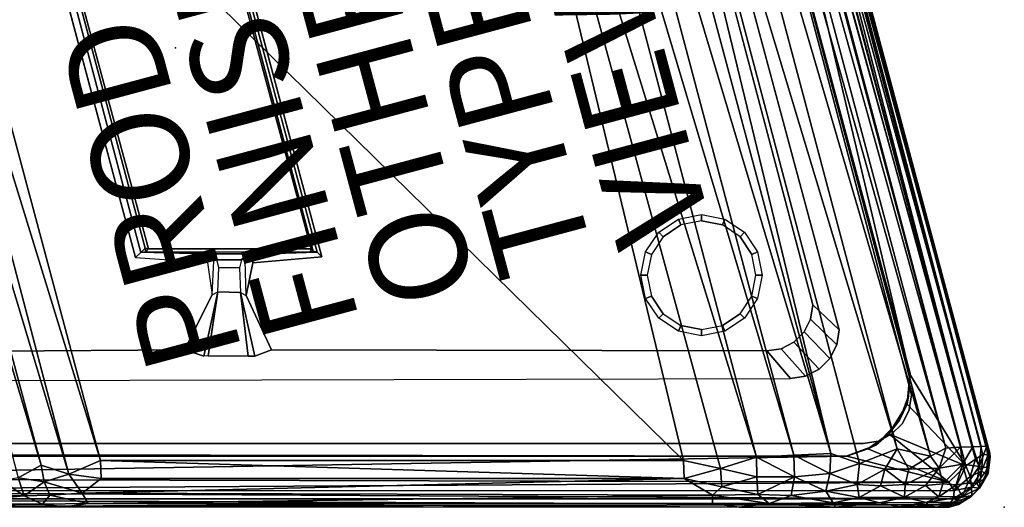
# Model space of a CAD drawing. Units: inches. Extents: x -3.1 to 31, y 0 to 27.
# Drawn here: x 10.7 to 31, y 0 to 10 of the extents above; entities that cross this region are included whole.
import ezdxf

# ---------------------------------------------------------------- set-up
doc = ezdxf.new("R2010")
doc.units = ezdxf.units.IN
doc.header["$MEASUREMENT"] = 0
for name, color, linetype in [('SEAT', 5, 'Continuous'), ('SEAT-BASE', 5, 'Continuous'), ('SEAT-FABRIC', 5, 'Continuous'), ('SEAT-FINISH', 7, 'Continuous'), ('SEAT-OTHER', 7, 'Continuous'), ('SEAT-PROD_NO', 7, 'Continuous'), ('SEAT-TYPE', 7, 'Continuous'), ('SEAT-VIEW', 7, 'Continuous')]:
    doc.layers.add(name, color=color, linetype=linetype)
doc.styles.get("Standard").update_dxf_attribs({"font": 'arial.ttf'})

msp = doc.modelspace()

# ---------------------------------------------------------------- linework, layer by layer
at = {"layer": 'SEAT'}
for p in [(13.906, 9.446, 1.571), (30.972, 0)]:
    msp.add_point(p, dxfattribs=at)
at = {"layer": 'SEAT-BASE'}
for points, invisible_edges in [([(22.679, 21.845, 4.061), (23.354, 23.891, 4.062), (29.064, 2.309, 4.062), (27.569, 3.645, 4.061)], 5), ([(21.752, 22.139, 0.197), (26.639, 3.393, 0.197), (26.374, 3.258, 0.197), (21.483, 22.092, 0.197)], 5), ([(22.059, 21.997, 0.197), (26.849, 3.603, 0.197), (26.639, 3.393, 0.197), (21.752, 22.139, 0.197)], 5), ([(21.483, 22.092, 0.197), (26.374, 3.258, 0.197), (26.081, 3.212, 0.197), (21.098, 21.85, 0.197)], 5), ([(22.274, 21.802, 0.197), (26.984, 3.868, 0.197), (26.849, 3.603, 0.197), (22.059, 21.997, 0.197)], 5), ([(21.098, 21.85, 0.197), (26.081, 3.212, 0.197), (16.918, 5.145, 0.244), (14.133, 15.555, 0.244)], 11), ([(22.441, 21.488, 0.197), (27.031, 4.162, 0.197), (26.984, 3.868, 0.197), (22.274, 21.802, 0.197)], 4), ([(10.805, 13.645, 0.239), (13.081, 5.136, 0.239), (2.852, 3.151, 0.197), (1.265, 10.298, 0.197)], 14), ([(24.309, 5.804), (23.946, 3.978), (24.309, 3.736), (24.737, 5.889)], 5), ([(24.309, 3.736), (24.737, 5.889), (25.166, 5.804), (24.737, 3.651)], 5), ([(23.703, 4.342), (23.946, 5.562), (24.309, 5.804), (23.946, 3.978)], 5), ([(25.166, 5.804), (24.737, 3.651), (25.166, 3.736), (25.529, 5.562)], 5), ([(23.703, 5.198), (23.618, 4.77), (23.703, 4.342), (23.946, 5.562)], 4), ([(25.166, 3.736), (25.529, 5.562), (25.772, 5.198), (25.529, 3.978)], 5), ([(2.852, 3.151, 0.197), (13.081, 5.136, 0.239), (13.081, 5.136, 0.239), (14.087, 3.237, 0.197)], 5), ([(14.56, 5.034, 0.238), (14.658, 4.366, 0.275), (14.087, 3.237, 0.197), (13.081, 5.136, 0.239)], 4), ([(15.496, 5.023, 0.232), (16.918, 5.145, 0.244), (26.081, 3.212, 0.197), (15.36, 4.353, 0.272)], 6), ([(25.772, 5.198), (25.529, 3.978), (25.772, 4.342), (25.857, 4.77)], 1), ([(15.88, 3.237, 0.197), (15.36, 4.353, 0.272), (15.36, 4.353, 0.272), (26.081, 3.212, 0.197)], 4), ([(27.569, 3.645, 4.061), (29.064, 2.309, 4.062), (29.015, 2, 4.062), (27.52, 3.336, 4.061)], 5), ([(27.52, 3.336, 4.061), (29.015, 2, 4.062), (28.873, 1.721, 4.062), (27.378, 3.057, 4.061)], 5), ([(2.852, 3.151, 0.197), (14.087, 3.237, 0.197), (14.484, 3.105, 1.059), (2.364, 2.585, 4.061)], 4), ([(26.569, 2.645, 4.061), (14.576, 3.108, 1.129), (14.484, 3.105, 1.059), (2.364, 2.585, 4.061)], 5), ([(15.535, 3.105, 1.059), (26.569, 2.645, 4.061), (14.576, 3.108, 1.129), (15.4, 3.107, 1.121)], 3), ([(26.569, 2.645, 4.061), (15.535, 3.105, 1.059), (15.88, 3.237, 0.197), (26.081, 3.212, 0.197)], 1), ([(27.378, 3.057, 4.061), (28.873, 1.721, 4.062), (28.652, 1.5, 4.062), (27.157, 2.836, 4.061)], 5), ([(2.364, 2.585, 4.061), (26.569, 2.645, 4.061), (28.064, 1.309, 4.062), (1.484, 1.309, 4.062)], 10), ([(26.878, 2.694, 4.061), (28.373, 1.358, 4.062), (28.064, 1.309, 4.062), (26.569, 2.645, 4.061)], 5), ([(27.157, 2.836, 4.061), (28.652, 1.5, 4.062), (28.373, 1.358, 4.062), (26.878, 2.694, 4.061)], 5)]:
    msp.add_3dface(points, dxfattribs=dict(at, invisible_edges=invisible_edges))
for points in [[(29.064, 2.309, 4.062), (23.354, 23.891, 4.062), (23.354, 23.891, 4.25), (29.064, 2.309, 4.25)], [(27.031, 4.162, 0.197), (22.441, 21.488, 0.197), (22.679, 21.845, 4.061), (27.569, 3.645, 4.061)], [(14.133, 15.555, 0.244), (16.918, 5.145, 0.244), (16.819, 5.246, 0.403), (14.112, 15.389, 0.405)], [(11.113, 13.577, 1.837), (14.029, 15.244, 1.831), (16.699, 5.315, 1.838), (13.344, 5.314, 1.831)], [(14.059, 15.323, 1.816), (16.737, 5.266, 1.812), (16.699, 5.315, 1.838), (14.029, 15.244, 1.831)], [(14.059, 15.323, 1.816), (14.112, 15.389, 0.405), (16.819, 5.246, 0.403), (16.737, 5.266, 1.812)], [(10.977, 13.58, 0.403), (13.189, 5.239, 0.361), (13.081, 5.136, 0.239), (10.805, 13.645, 0.239)], [(10.977, 13.58, 0.403), (11.084, 13.559, 1.812), (13.278, 5.324, 1.816), (13.189, 5.239, 0.361)], [(11.113, 13.577, 1.837), (13.344, 5.314, 1.831), (13.278, 5.324, 1.816), (11.084, 13.559, 1.812)], [(24.309, 5.804), (23.946, 5.562), (23.854, 5.653, 0.179), (24.259, 5.924, 0.179)], [(24.737, 5.889), (24.309, 5.804), (24.259, 5.924, 0.179), (24.737, 6.019, 0.179)], [(25.166, 5.804), (24.737, 5.889), (24.737, 6.019, 0.179), (25.215, 5.924, 0.179)], [(25.529, 5.562), (25.166, 5.804), (25.215, 5.924, 0.179), (25.621, 5.653, 0.179)], [(23.946, 5.562), (23.703, 5.198), (23.583, 5.248, 0.179), (23.854, 5.653, 0.179)], [(25.772, 5.198), (25.529, 5.562), (25.621, 5.653, 0.179), (25.891, 5.248, 0.179)], [(13.189, 5.239, 0.361), (13.278, 5.324, 1.816), (13.292, 5.252, 1.809)], [(13.292, 5.252, 1.809), (13.278, 5.324, 1.816), (13.344, 5.314, 1.831)], [(16.699, 5.315, 1.838), (16.673, 5.246, 1.799), (13.292, 5.252, 1.809), (13.344, 5.314, 1.831)], [(16.737, 5.266, 1.812), (16.673, 5.246, 1.799), (16.699, 5.315, 1.838)], [(13.081, 5.136, 0.239), (14.56, 5.034, 0.238), (14.515, 5.202, 0.354), (13.189, 5.239, 0.361)], [(14.515, 5.202, 0.354), (13.189, 5.239, 0.361), (13.292, 5.252, 1.809), (14.641, 5.21, 1.373)], [(16.673, 5.246, 1.799), (15.36, 5.207, 1.386), (14.641, 5.21, 1.373), (13.292, 5.252, 1.809)], [(14.515, 5.202, 0.354), (14.695, 5.063, 0.393), (14.757, 5.087, 1.213), (14.641, 5.21, 1.373)], [(14.658, 4.366, 0.275), (14.695, 5.063, 0.393), (14.515, 5.202, 0.354), (14.56, 5.034, 0.238)], [(15.36, 5.207, 1.386), (15.259, 5.085, 1.208), (14.757, 5.087, 1.213), (14.641, 5.21, 1.373)], [(14.757, 5.087, 1.213), (15.259, 5.085, 1.208), (15.223, 4.923, 1.106), (14.794, 4.926, 1.106)], [(15.36, 5.207, 1.386), (15.517, 5.204, 0.353), (15.336, 5.07, 0.351), (15.259, 5.085, 1.208)], [(15.517, 5.204, 0.353), (15.496, 5.023, 0.232), (15.36, 4.353, 0.272), (15.336, 5.07, 0.351)], [(15.517, 5.204, 0.353), (15.36, 5.207, 1.386), (16.673, 5.246, 1.799)], [(15.517, 5.204, 0.353), (16.819, 5.246, 0.403), (16.918, 5.145, 0.244), (15.496, 5.023, 0.232)], [(16.737, 5.266, 1.812), (16.819, 5.246, 0.403), (15.517, 5.204, 0.353), (16.673, 5.246, 1.799)], [(23.703, 5.198), (23.618, 4.77), (23.488, 4.77, 0.179), (23.583, 5.248, 0.179)], [(25.857, 4.77), (25.772, 5.198), (25.891, 5.248, 0.179), (25.987, 4.77, 0.179)], [(14.773, 4.429, 1.076), (14.794, 4.926, 1.106), (15.223, 4.923, 1.106), (15.243, 4.416, 1.077)], [(23.618, 4.77), (23.703, 4.342), (23.583, 4.292, 0.179), (23.488, 4.77, 0.179)], [(25.772, 4.342), (25.857, 4.77), (25.987, 4.77, 0.179), (25.891, 4.292, 0.179)], [(14.658, 4.366, 0.275), (14.773, 4.429, 1.076), (14.484, 3.105, 1.059), (14.087, 3.237, 0.197)], [(14.773, 4.429, 1.076), (14.576, 3.108, 1.129), (14.484, 3.105, 1.059), (14.773, 4.429, 1.076)], [(14.773, 4.429, 1.076), (15.243, 4.416, 1.077), (15.4, 3.107, 1.121), (14.576, 3.108, 1.129)], [(15.243, 4.416, 1.077), (15.36, 4.353, 0.272), (15.88, 3.237, 0.197), (15.535, 3.105, 1.059)], [(15.243, 4.416, 1.077), (15.535, 3.105, 1.059), (15.4, 3.107, 1.121), (15.243, 4.416, 1.077)], [(23.703, 4.342), (23.946, 3.978), (23.854, 3.887, 0.179), (23.583, 4.292, 0.179)], [(25.529, 3.978), (25.772, 4.342), (25.891, 4.292, 0.179), (25.621, 3.887, 0.179)], [(27.031, 4.162, 0.197), (27.569, 3.645, 4.061), (27.52, 3.336, 4.061), (26.984, 3.868, 0.197)], [(23.946, 3.978), (24.309, 3.736), (24.259, 3.616, 0.179), (23.854, 3.887, 0.179)], [(25.166, 3.736), (25.529, 3.978), (25.621, 3.887, 0.179), (25.215, 3.616, 0.179)], [(26.984, 3.868, 0.197), (27.52, 3.336, 4.061), (27.378, 3.057, 4.061), (26.849, 3.603, 0.197)], [(24.309, 3.736), (24.737, 3.651), (24.737, 3.521, 0.179), (24.259, 3.616, 0.179)], [(24.737, 3.651), (25.166, 3.736), (25.215, 3.616, 0.179), (24.737, 3.521, 0.179)], [(26.849, 3.603, 0.197), (27.378, 3.057, 4.061), (27.157, 2.836, 4.061), (26.639, 3.393, 0.197)], [(26.374, 3.258, 0.197), (26.878, 2.694, 4.061), (26.569, 2.645, 4.061), (26.081, 3.212, 0.197)], [(26.639, 3.393, 0.197), (27.157, 2.836, 4.061), (26.878, 2.694, 4.061), (26.374, 3.258, 0.197)], [(29.064, 2.309, 4.062), (29.064, 2.309, 4.25), (29.015, 2, 4.25), (29.015, 2, 4.062)], [(29.015, 2, 4.062), (29.015, 2, 4.25), (28.873, 1.721, 4.25), (28.873, 1.721, 4.062)], [(28.873, 1.721, 4.062), (28.873, 1.721, 4.25), (28.652, 1.5, 4.25), (28.652, 1.5, 4.062)], [(28.652, 1.5, 4.062), (28.652, 1.5, 4.25), (28.373, 1.358, 4.25), (28.373, 1.358, 4.062)], [(28.064, 1.309, 4.062), (28.064, 1.309, 4.25), (1.484, 1.309, 4.25), (1.484, 1.309, 4.062)], [(28.373, 1.358, 4.062), (28.373, 1.358, 4.25), (28.064, 1.309, 4.25), (28.064, 1.309, 4.062)]]:
    msp.add_3dface(points, dxfattribs=at)
at = {"layer": 'SEAT-FABRIC'}
for points in [[(24.052, 25.777, 4.584), (30.533, 1.084, 4.392), (23.941, 25.747, 4.39)], [(30.612, 1.253, 11.82), (24.053, 25.769, 11.856), (23.963, 25.722, 12.462)], [(24.033, 25.936, 11.233), (30.612, 1.253, 11.82), (30.677, 1.105, 4.743)], [(30.677, 1.105, 4.743), (24.052, 25.777, 4.584), (24.033, 25.936, 11.233)], [(24.033, 25.936, 11.233), (24.053, 25.769, 11.856), (30.612, 1.253, 11.82)], [(30.642, 1.071, 4.552), (30.533, 1.084, 4.392), (24.052, 25.777, 4.584)], [(30.677, 1.105, 4.743), (30.642, 1.071, 4.552), (24.052, 25.777, 4.584)], [(23.429, 23.688, 4.244), (23.6, 25.656, 4.244), (29.029, 2.736, 4.244)], [(23.809, 25.643, 13.067), (23.59, 25.529, 13.663), (30.323, 1.24, 13.109)], [(23.6, 25.656, 4.244), (23.785, 25.705, 4.282), (30.382, 0.985, 4.282)], [(30.181, 0.845, 4.244), (29.029, 2.736, 4.244), (23.6, 25.656, 4.244)], [(23.6, 25.656, 4.244), (30.382, 0.985, 4.282), (30.181, 0.845, 4.244)], [(30.382, 0.985, 4.282), (23.785, 25.705, 4.282), (23.941, 25.747, 4.39)], [(23.809, 25.643, 13.067), (30.498, 1.247, 12.52), (23.963, 25.722, 12.462)], [(23.809, 25.643, 13.067), (30.323, 1.24, 13.109), (30.498, 1.247, 12.52)], [(30.382, 0.985, 4.282), (23.941, 25.747, 4.39), (30.533, 1.084, 4.392)], [(30.612, 1.253, 11.82), (23.963, 25.722, 12.462), (30.498, 1.247, 12.52)], [(23.02, 25.234, 14.682), (29.765, 1.214, 14.246), (23.329, 25.394, 14.194)], [(23.59, 25.529, 13.663), (23.329, 25.394, 14.194), (30.072, 1.229, 13.701)], [(30.072, 1.229, 13.701), (23.329, 25.394, 14.194), (29.765, 1.214, 14.246)], [(30.323, 1.24, 13.109), (23.59, 25.529, 13.663), (30.072, 1.229, 13.701)], [(23.02, 25.234, 14.682), (22.463, 24.918, 15.375), (29.45, 1.048, 14.72)], [(29.765, 1.214, 14.246), (23.02, 25.234, 14.682), (29.45, 1.048, 14.72)], [(21.721, 24.565, 15.971), (28.763, 1.196, 15.416), (22.463, 24.918, 15.375)], [(22.463, 24.918, 15.375), (28.763, 1.196, 15.416), (29.45, 1.048, 14.72)], [(21.721, 24.565, 15.971), (21.194, 24.293, 16.28), (27.398, 1.104, 16.28)], [(21.721, 24.565, 15.971), (27.992, 0.893, 15.977), (28.763, 1.196, 15.416)], [(27.992, 0.893, 15.977), (21.721, 24.565, 15.971), (27.398, 1.104, 16.28)], [(21.194, 24.293, 16.28), (20.558, 23.967, 16.539), (27.398, 1.104, 16.28)], [(26.641, 1.067, 16.551), (20.558, 23.967, 16.539), (19.91, 23.635, 16.693)], [(20.558, 23.967, 16.539), (26.641, 1.067, 16.551), (27.398, 1.104, 16.28)], [(18.999, 23.258, 16.741), (25.87, 1.029, 16.704), (19.91, 23.635, 16.693)], [(26.641, 1.067, 16.551), (19.91, 23.635, 16.693), (25.87, 1.029, 16.704)], [(24.366, 0.956, 16.676), (18.999, 23.258, 16.741), (8.091, 16.908, 14.775)], [(25.129, 0.794, 16.727), (25.87, 1.029, 16.704), (18.999, 23.258, 16.741)], [(24.366, 0.956, 16.676), (25.129, 0.794, 16.727), (18.999, 23.258, 16.741)], [(6.979, 16.384, 14.296), (11.708, 0.677, 14.549), (7.455, 16.858, 14.581)], [(8.091, 16.908, 14.775), (7.455, 16.858, 14.581), (12.358, 0.96, 14.775)], [(12.358, 0.96, 14.775), (7.455, 16.858, 14.581), (11.708, 0.677, 14.549)], [(8.091, 16.908, 14.775), (12.358, 0.96, 14.775), (24.366, 0.956, 16.676)], [(6.979, 16.384, 14.296), (6.563, 16.187, 13.928), (11.133, 0.858, 14.296)], [(11.708, 0.677, 14.549), (6.979, 16.384, 14.296), (11.133, 0.858, 14.296)], [(11.133, 0.858, 14.296), (6.563, 16.187, 13.928), (10.661, 0.603, 13.83)], [(28.97, 2.113, 4.244), (29.002, 2.29, 5.119), (29.032, 2.744, 5.119)], [(28.97, 2.113, 4.244), (29.029, 2.736, 4.244), (30.181, 0.845, 4.244)], [(29.002, 2.29, 5.119), (28.97, 2.113, 4.244), (28.815, 1.789, 5.119)], [(28.97, 2.113, 4.244), (30.181, 0.845, 4.244), (28.597, 1.504, 4.244)], [(28.597, 1.504, 4.244), (28.815, 1.789, 5.119), (28.97, 2.113, 4.244)], [(28.815, 1.789, 5.119), (28.597, 1.504, 4.244), (28.323, 1.271, 5.119)], [(28.323, 1.271, 5.119), (28.597, 1.504, 4.244), (28.161, 1.194, 4.244)], [(28.161, 1.194, 4.244), (28.597, 1.504, 4.244), (29.833, 0.511, 4.244)], [(28.597, 1.504, 4.244), (30.181, 0.845, 4.244), (29.833, 0.511, 4.244)], [(27.73, 1.048, 4.244), (27.737, 1.053, 5.119), (28.323, 1.271, 5.119)], [(28.323, 1.271, 5.119), (28.161, 1.194, 4.244), (27.73, 1.048, 4.244)], [(29.634, 0.801, 14.464), (30.109, 0.885, 13.697), (30.072, 1.229, 13.701)], [(30.072, 1.229, 13.701), (29.765, 1.214, 14.246), (29.634, 0.801, 14.464)], [(30.323, 1.24, 13.109), (30.072, 1.229, 13.701), (30.109, 0.885, 13.697)], [(30.109, 0.885, 13.697), (30.454, 0.831, 12.787), (30.323, 1.24, 13.109)], [(30.454, 0.831, 12.787), (30.498, 1.247, 12.52), (30.323, 1.24, 13.109)], [(30.645, 0.804, 11.732), (30.612, 1.253, 11.82), (30.454, 0.831, 12.787)], [(30.498, 1.247, 12.52), (30.454, 0.831, 12.787), (30.612, 1.253, 11.82)], [(30.612, 1.253, 11.82), (30.68, 1.028, 11.244), (30.677, 1.105, 4.743)], [(30.68, 1.028, 11.244), (30.612, 1.253, 11.82), (30.645, 0.804, 11.732)], [(1.497, 1.087, 4.244), (27.73, 1.048, 4.244), (0.409, 0.586, 4.243)], [(0.409, 0.586, 4.243), (27.73, 1.048, 4.244), (29.833, 0.511, 4.244)], [(27.73, 1.048, 4.244), (1.497, 1.087, 4.244), (1.904, 1.042, 5.119)], [(1.904, 1.042, 5.119), (27.737, 1.053, 5.119), (27.73, 1.048, 4.244)], [(25.87, 1.029, 16.704), (25.129, 0.794, 16.727), (25.873, 0.62, 16.638)], [(26.65, 0.624, 16.487), (26.641, 1.067, 16.551), (25.87, 1.029, 16.704)], [(25.873, 0.62, 16.638), (26.65, 0.624, 16.487), (25.87, 1.029, 16.704)], [(26.641, 1.067, 16.551), (27.381, 0.689, 16.241), (27.398, 1.104, 16.28)], [(26.65, 0.624, 16.487), (27.381, 0.689, 16.241), (26.641, 1.067, 16.551)], [(27.381, 0.689, 16.241), (27.992, 0.893, 15.977), (27.398, 1.104, 16.28)], [(28.161, 1.194, 4.244), (29.833, 0.511, 4.244), (27.73, 1.048, 4.244)], [(28.763, 1.196, 15.416), (27.992, 0.893, 15.977), (28.51, 0.782, 15.603)], [(29.003, 0.782, 15.176), (28.763, 1.196, 15.416), (28.51, 0.782, 15.603)], [(29.003, 0.782, 15.176), (29.45, 1.048, 14.72), (28.763, 1.196, 15.416)], [(29.634, 0.801, 14.464), (29.45, 1.048, 14.72), (29.003, 0.782, 15.176)], [(29.765, 1.214, 14.246), (29.45, 1.048, 14.72), (29.634, 0.801, 14.464)], [(30.533, 1.084, 4.392), (30.501, 0.736, 4.392), (30.382, 0.985, 4.282)], [(30.501, 0.736, 4.392), (30.533, 1.084, 4.392), (30.642, 1.071, 4.552)], [(30.501, 0.736, 4.392), (30.642, 1.071, 4.552), (30.598, 0.686, 4.556)], [(30.642, 0.695, 4.753), (30.598, 0.686, 4.556), (30.642, 1.071, 4.552)], [(30.642, 0.695, 4.753), (30.677, 1.105, 4.743), (30.68, 1.028, 11.244)], [(30.677, 1.105, 4.743), (30.642, 0.695, 4.753), (30.642, 1.071, 4.552)], [(30.68, 1.028, 11.244), (30.645, 0.804, 11.732), (30.642, 0.695, 4.753)], [(10.661, 0.603, 13.83), (11.195, 0.521, 14.202), (11.133, 0.858, 14.296)], [(11.708, 0.677, 14.549), (11.133, 0.858, 14.296), (11.195, 0.521, 14.202)], [(11.708, 0.677, 14.549), (12.371, 0.59, 14.688), (12.358, 0.96, 14.775)], [(12.358, 0.96, 14.775), (24.379, 0.586, 16.59), (24.366, 0.956, 16.676)], [(12.358, 0.96, 14.775), (12.371, 0.59, 14.688), (24.379, 0.586, 16.59)], [(24.366, 0.956, 16.676), (24.379, 0.586, 16.59), (25.129, 0.794, 16.727)], [(27.992, 0.893, 15.977), (27.381, 0.689, 16.241), (27.941, 0.466, 15.842)], [(27.941, 0.466, 15.842), (28.51, 0.782, 15.603), (27.992, 0.893, 15.977)], [(29.706, 0.475, 14.129), (30.109, 0.885, 13.697), (29.634, 0.801, 14.464)], [(30.109, 0.885, 13.697), (29.706, 0.475, 14.129), (29.983, 0.456, 13.603)], [(29.941, 0.341, 4.28), (29.833, 0.511, 4.244), (30.181, 0.845, 4.244)], [(29.941, 0.341, 4.28), (30.181, 0.845, 4.244), (30.269, 0.627, 4.282)], [(30.224, 0.492, 13.092), (30.109, 0.885, 13.697), (29.983, 0.456, 13.603)], [(30.454, 0.831, 12.787), (30.109, 0.885, 13.697), (30.224, 0.492, 13.092)], [(30.269, 0.627, 4.282), (30.181, 0.845, 4.244), (30.382, 0.985, 4.282)], [(30.406, 0.491, 12.493), (30.454, 0.831, 12.787), (30.224, 0.492, 13.092)], [(30.382, 0.985, 4.282), (30.501, 0.736, 4.392), (30.269, 0.627, 4.282)], [(30.454, 0.831, 12.787), (30.406, 0.491, 12.493), (30.645, 0.804, 11.732)], [(11.708, 0.677, 14.549), (11.195, 0.521, 14.202), (11.984, 0.286, 14.386)], [(11.984, 0.286, 14.386), (12.371, 0.59, 14.688), (11.708, 0.677, 14.549)], [(25.157, 0.415, 16.561), (25.129, 0.794, 16.727), (24.379, 0.586, 16.59)], [(25.873, 0.62, 16.638), (25.129, 0.794, 16.727), (25.157, 0.415, 16.561)], [(25.157, 0.415, 16.561), (25.894, 0.257, 16.378), (25.873, 0.62, 16.638)], [(25.873, 0.62, 16.638), (25.894, 0.257, 16.378), (26.65, 0.624, 16.487)], [(25.894, 0.257, 16.378), (26.583, 0.24, 16.221), (26.65, 0.624, 16.487)], [(26.583, 0.24, 16.221), (27.297, 0.328, 16.051), (26.65, 0.624, 16.487)], [(27.381, 0.689, 16.241), (26.65, 0.624, 16.487), (27.297, 0.328, 16.051)], [(27.381, 0.689, 16.241), (27.297, 0.328, 16.051), (27.941, 0.466, 15.842)], [(28.51, 0.782, 15.603), (27.941, 0.466, 15.842), (28.425, 0.439, 15.493)], [(28.51, 0.782, 15.603), (28.425, 0.439, 15.493), (28.929, 0.463, 15.078)], [(28.51, 0.782, 15.603), (28.929, 0.463, 15.078), (29.003, 0.782, 15.176)], [(29.634, 0.801, 14.464), (29.003, 0.782, 15.176), (28.929, 0.463, 15.078)], [(29.347, 0.442, 14.589), (29.634, 0.801, 14.464), (28.929, 0.463, 15.078)], [(29.347, 0.442, 14.589), (29.706, 0.475, 14.129), (29.634, 0.801, 14.464)], [(29.941, 0.341, 4.28), (30.269, 0.627, 4.282), (30.298, 0.406, 4.387)], [(30.298, 0.406, 4.387), (30.269, 0.627, 4.282), (30.501, 0.736, 4.392)], [(30.455, 0.39, 4.599), (30.298, 0.406, 4.387), (30.501, 0.736, 4.392)], [(30.645, 0.804, 11.732), (30.406, 0.491, 12.493), (30.575, 0.587, 11.726)], [(30.501, 0.736, 4.392), (30.598, 0.686, 4.556), (30.455, 0.39, 4.599)], [(30.642, 0.695, 4.753), (30.461, 0.388, 11.686), (30.455, 0.39, 4.599)], [(30.598, 0.686, 4.556), (30.642, 0.695, 4.753), (30.455, 0.39, 4.599)], [(30.642, 0.695, 4.753), (30.575, 0.587, 11.726), (30.461, 0.388, 11.686)], [(30.645, 0.804, 11.732), (30.575, 0.587, 11.726), (30.642, 0.695, 4.753)], [(29.833, 0.511, 4.244), (0.596, 0.33, 4.28), (0.409, 0.586, 4.243)], [(29.833, 0.511, 4.244), (29.941, 0.341, 4.28), (0.596, 0.33, 4.28)], [(10.326, 0.536, 13.386), (8.641, 0.236, 10.518), (10.783, 0.232, 13.56)], [(10.661, 0.603, 13.83), (10.326, 0.536, 13.386), (10.783, 0.232, 13.56)], [(10.783, 0.232, 13.56), (11.195, 0.521, 14.202), (10.661, 0.603, 13.83)], [(10.783, 0.232, 13.56), (11.316, 0.245, 14.015), (11.195, 0.521, 14.202)], [(11.316, 0.245, 14.015), (11.984, 0.286, 14.386), (11.195, 0.521, 14.202)], [(24.379, 0.586, 16.59), (12.371, 0.59, 14.688), (11.984, 0.286, 14.386)], [(24.379, 0.586, 16.59), (11.984, 0.286, 14.386), (24.964, 0.242, 16.406)], [(24.379, 0.586, 16.59), (24.964, 0.242, 16.406), (25.157, 0.415, 16.561)], [(24.964, 0.242, 16.406), (25.894, 0.257, 16.378), (25.157, 0.415, 16.561)], [(27.941, 0.466, 15.842), (27.297, 0.328, 16.051), (27.986, 0.196, 15.523)], [(27.986, 0.196, 15.523), (28.425, 0.439, 15.493), (27.941, 0.466, 15.842)], [(28.425, 0.439, 15.493), (27.986, 0.196, 15.523), (28.916, 0.203, 14.75)], [(28.425, 0.439, 15.493), (28.916, 0.203, 14.75), (28.929, 0.463, 15.078)], [(28.929, 0.463, 15.078), (28.916, 0.203, 14.75), (29.347, 0.442, 14.589)], [(29.623, 0.209, 13.807), (29.347, 0.442, 14.589), (28.916, 0.203, 14.75)], [(29.623, 0.209, 13.807), (29.706, 0.475, 14.129), (29.347, 0.442, 14.589)], [(29.706, 0.475, 14.129), (29.623, 0.209, 13.807), (29.983, 0.456, 13.603)], [(29.983, 0.456, 13.603), (29.623, 0.209, 13.807), (30.102, 0.216, 12.713)], [(29.927, 0.17, 4.386), (30.298, 0.406, 4.387), (30.301, 0.238, 4.588)], [(30.298, 0.406, 4.387), (29.927, 0.17, 4.386), (29.941, 0.341, 4.28)], [(30.102, 0.216, 12.713), (30.224, 0.492, 13.092), (29.983, 0.456, 13.603)], [(30.224, 0.492, 13.092), (30.102, 0.216, 12.713), (30.406, 0.491, 12.493)], [(30.102, 0.216, 12.713), (30.461, 0.388, 11.686), (30.406, 0.491, 12.493)], [(30.455, 0.39, 4.599), (30.301, 0.238, 4.588), (30.298, 0.406, 4.387)], [(30.461, 0.388, 11.686), (30.575, 0.587, 11.726), (30.406, 0.491, 12.493)], [(0.596, 0.33, 4.28), (29.927, 0.17, 4.386), (0.55, 0.166, 4.394)], [(0.596, 0.33, 4.28), (29.941, 0.341, 4.28), (29.927, 0.17, 4.386)], [(8.893, 0.058, 10.329), (10.783, 0.232, 13.56), (8.641, 0.236, 10.518)], [(11.165, 0.059, 13.525), (10.783, 0.232, 13.56), (8.893, 0.058, 10.329)], [(11.316, 0.245, 14.015), (10.783, 0.232, 13.56), (11.165, 0.059, 13.525)], [(12.104, 0.071, 14.076), (11.316, 0.245, 14.015), (11.165, 0.059, 13.525)], [(11.984, 0.286, 14.386), (11.316, 0.245, 14.015), (12.104, 0.071, 14.076)], [(12.104, 0.071, 14.076), (24.964, 0.242, 16.406), (11.984, 0.286, 14.386)], [(24.965, 0.075, 16.13), (24.964, 0.242, 16.406), (12.104, 0.071, 14.076)], [(25.894, 0.257, 16.378), (24.964, 0.242, 16.406), (26.131, 0.075, 16.056)], [(26.131, 0.075, 16.056), (24.964, 0.242, 16.406), (24.965, 0.075, 16.13)], [(25.894, 0.257, 16.378), (26.131, 0.075, 16.056), (26.583, 0.24, 16.221)], [(27.45, 0.086, 15.623), (26.583, 0.24, 16.221), (26.131, 0.075, 16.056)], [(27.297, 0.328, 16.051), (26.583, 0.24, 16.221), (27.45, 0.086, 15.623)], [(27.297, 0.328, 16.051), (27.45, 0.086, 15.623), (27.986, 0.196, 15.523)], [(28.916, 0.203, 14.75), (27.986, 0.196, 15.523), (28.405, 0.084, 14.964)], [(28.405, 0.084, 14.964), (29.361, 0.095, 13.914), (28.916, 0.203, 14.75)], [(29.623, 0.209, 13.807), (28.916, 0.203, 14.75), (29.361, 0.095, 13.914)], [(29.623, 0.209, 13.807), (29.361, 0.095, 13.914), (30.102, 0.216, 12.713)], [(29.361, 0.095, 13.914), (29.917, 0.09, 12.617), (30.102, 0.216, 12.713)], [(30.102, 0.216, 12.713), (29.917, 0.09, 12.617), (30.293, 0.214, 11.649)], [(30.028, 0.055, 11.535), (30.293, 0.214, 11.649), (29.917, 0.09, 12.617)], [(29.927, 0.17, 4.386), (30.301, 0.238, 4.588), (30.122, 0.117, 4.599)], [(30.293, 0.214, 11.649), (30.028, 0.055, 11.535), (30.122, 0.117, 4.599)], [(30.461, 0.388, 11.686), (30.102, 0.216, 12.713), (30.293, 0.214, 11.649)], [(30.301, 0.238, 4.588), (30.293, 0.214, 11.649), (30.122, 0.117, 4.599)], [(30.293, 0.214, 11.649), (30.455, 0.39, 4.599), (30.461, 0.388, 11.686)], [(30.301, 0.238, 4.588), (30.455, 0.39, 4.599), (30.293, 0.214, 11.649)], [(29.826, 0.042, 4.552), (0.55, 0.166, 4.394), (29.927, 0.17, 4.386)], [(0.8, 0.009, 4.617), (0.55, 0.166, 4.394), (29.826, 0.042, 4.552)], [(29.826, 0.042, 4.552), (29.838, 0, 4.768), (0.8, 0.009, 4.617)], [(8.167, 0.011, 9.561), (0.8, 0.009, 4.617), (29.838, 0, 4.768)], [(29.838, 0, 4.768), (8.94, 0.006, 10.011), (8.167, 0.011, 9.561)], [(11.627, 0.001, 13.524), (11.165, 0.059, 13.525), (8.893, 0.058, 10.329)], [(8.893, 0.058, 10.329), (8.94, 0.006, 10.011), (11.627, 0.001, 13.524)], [(8.94, 0.006, 10.011), (29.838, 0, 4.768), (11.627, 0.001, 13.524)], [(12.104, 0.071, 14.076), (11.165, 0.059, 13.525), (11.627, 0.001, 13.524)], [(12.104, 0.071, 14.076), (11.627, 0.001, 13.524), (25.513, -0.003, 15.777)], [(29.587, -0.006, 12.123), (11.627, 0.001, 13.524), (29.838, 0, 4.768)], [(25.513, -0.003, 15.777), (11.627, 0.001, 13.524), (29.587, -0.006, 12.123)], [(25.513, -0.003, 15.777), (24.965, 0.075, 16.13), (12.104, 0.071, 14.076)], [(26.131, 0.075, 16.056), (24.965, 0.075, 16.13), (25.513, -0.003, 15.777)], [(27.493, -0.004, 15.142), (26.131, 0.075, 16.056), (25.513, -0.003, 15.777)], [(25.513, -0.003, 15.777), (28.947, -0.004, 13.714), (28.815, 0.004, 14.14)], [(25.513, -0.003, 15.777), (28.815, 0.004, 14.14), (27.493, -0.004, 15.142)], [(27.45, 0.086, 15.623), (26.131, 0.075, 16.056), (27.493, -0.004, 15.142)], [(27.986, 0.196, 15.523), (27.45, 0.086, 15.623), (28.405, 0.084, 14.964)], [(28.405, 0.084, 14.964), (27.45, 0.086, 15.623), (27.493, -0.004, 15.142)], [(28.405, 0.084, 14.964), (27.493, -0.004, 15.142), (28.815, 0.004, 14.14)], [(28.405, 0.084, 14.964), (28.815, 0.004, 14.14), (29.361, 0.095, 13.914)], [(28.815, 0.004, 14.14), (28.947, -0.004, 13.714), (29.361, 0.095, 13.914)], [(29.361, 0.095, 13.914), (28.947, -0.004, 13.714), (29.413, 0.021, 13.348)], [(29.413, 0.021, 13.348), (28.947, -0.004, 13.714), (29.212, -0.004, 13.25)], [(29.413, 0.021, 13.348), (29.212, -0.004, 13.249), (29.587, -0.006, 12.123)], [(29.361, 0.095, 13.914), (29.413, 0.021, 13.348), (29.917, 0.09, 12.617)], [(29.587, -0.006, 12.123), (29.917, 0.09, 12.617), (29.413, 0.021, 13.348)], [(29.917, 0.09, 12.617), (29.587, -0.006, 12.123), (30.028, 0.055, 11.535)], [(30.028, 0.055, 11.535), (29.587, -0.006, 12.123), (29.838, 0, 4.768)], [(29.927, 0.17, 4.386), (30.122, 0.117, 4.599), (29.826, 0.042, 4.552)], [(29.826, 0.042, 4.552), (30.122, 0.117, 4.599), (29.838, 0, 4.768)], [(29.838, 0, 4.768), (30.122, 0.117, 4.599), (30.028, 0.055, 11.535)], [(28.947, -0.004, 13.714), (25.513, -0.003, 15.777), (29.212, -0.004, 13.249)], [(25.513, -0.003, 15.777), (29.587, -0.006, 12.123), (29.212, -0.004, 13.249)]]:
    msp.add_3dface(points, dxfattribs=at)
for points, invisible_edges in [([(23.421, 23.694, 5.119), (29.032, 2.744, 5.119), (-1.255, 11.374, 5.119)], 14), ([(29.032, 2.744, 5.119), (23.421, 23.694, 5.119), (23.429, 23.688, 4.244)], 2), ([(23.429, 23.688, 4.244), (29.029, 2.736, 4.244), (29.032, 2.744, 5.119)], 2), ([(29.032, 2.744, 5.119), (1.904, 1.042, 5.119), (-1.255, 11.374, 5.119)], 15), ([(29.032, 2.744, 5.119), (27.737, 1.053, 5.119), (1.904, 1.042, 5.119)], 13), ([(27.737, 1.053, 5.119), (29.032, 2.744, 5.119), (29.002, 2.29, 5.119)], 13), ([(29.032, 2.744, 5.119), (29.029, 2.736, 4.244), (28.97, 2.113, 4.244)], 1), ([(27.737, 1.053, 5.119), (29.002, 2.29, 5.119), (28.815, 1.789, 5.119)], 13), ([(27.737, 1.053, 5.119), (28.815, 1.789, 5.119), (28.323, 1.271, 5.119)], 1)]:
    msp.add_3dface(points, dxfattribs=dict(at, invisible_edges=invisible_edges))

# ---------------------------------------------------------------- texts
at = {"layer": 'SEAT-FINISH'}
msp.add_attdef('FINISH', (17.712, 3.797), '', height=2, rotation=105, dxfattribs=at)
at = {"layer": 'SEAT-OTHER'}
msp.add_attdef('OTHER', (20.127, 4.444), '', height=2, rotation=105, dxfattribs=at)
at = {"layer": 'SEAT-PROD_NO', "flags": 8}
msp.add_attdef('PROD_NO', (15.298, 3.15), 'CM105NFR', height=2, rotation=105, dxfattribs=at)
at = {"layer": 'SEAT-TYPE', "flags": 2}
msp.add_attdef('TYPE', (22.542, 5.091), 'SEAT', height=2, rotation=105, dxfattribs=at)
at = {"layer": 'SEAT-VIEW', "flags": 2}
msp.add_attdef('VIEW', (24.957, 5.738), 'P', height=2, rotation=105, dxfattribs=at)

doc.saveas('drawing.dxf')
